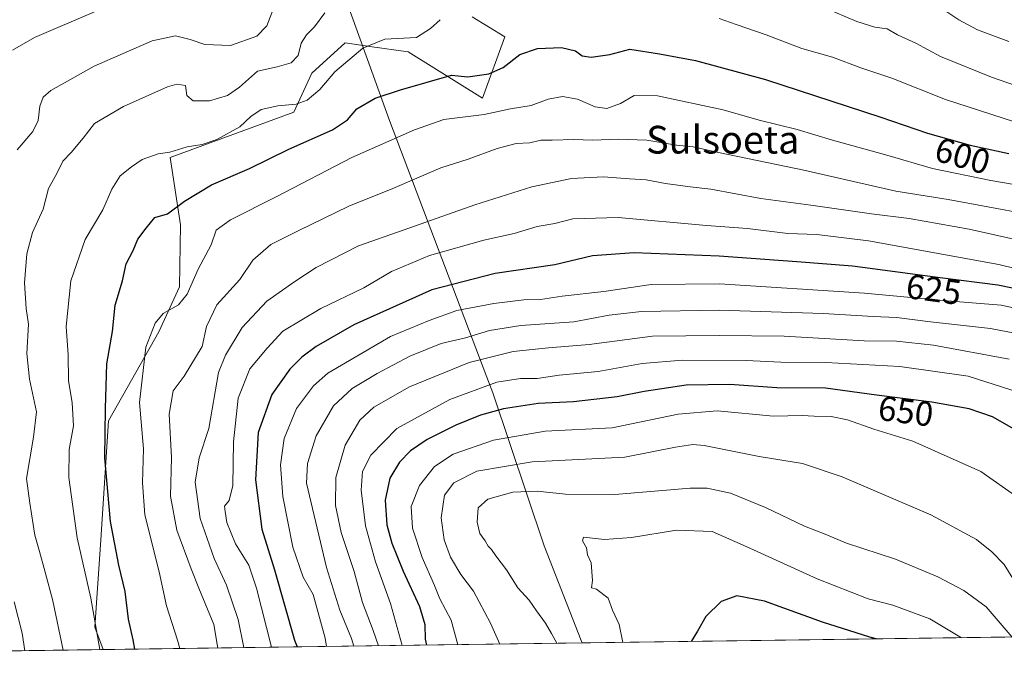
# Model space of a CAD drawing. Units: metres. Extents: x 593521 to 596954, y 4749889 to 4752249.
# Drawn here: x 593751 to 594035, y 4749889 to 4750074 of the extents above; entities that cross this region are included whole.
import ezdxf
from ezdxf.enums import TextEntityAlignment as Align

# ---------------------------------------------------------------- set-up
doc = ezdxf.new("R2010")
doc.units = ezdxf.units.M
doc.header["$MEASUREMENT"] = 0
for name, color, linetype, lineweight in [('Arbolado forestal CxS', 92, 'Continuous', 0), ('Comarca CxS', 21, 'Continuous', 0), ('Comunidad Autónoma CxS', 142, 'Continuous', 0), ('Curva de nivel maestra', 30, 'Continuous', 30), ('Curva de nivel normal', 30, 'Continuous', 0), ('Entidad de ámbito territorial', 7, 'Continuous', 0), ('Entidad de ámbito territorial CxS', 92, 'Continuous', 0), ('Municipio CxS', 4, 'Continuous', 0), ('Pastizal CxS', 92, 'Continuous', 0), ('Provincia CxS', 1, 'Continuous', 0), ('Rótulo de curva de nivel directora', 7, 'Continuous', 0), ('Texto cartográfico', 7, 'Continuous', 0)]:
    doc.layers.add(name, color=color, linetype=linetype, lineweight=lineweight)
doc.styles.add('Style-Arial', font='txt')

# ---------------------------------------------------------------- blocks, each defined once
blk = doc.blocks.new('*U11')
at = {"layer": 'Arbolado forestal CxS', "color": 92, "linetype": 'Continuous', "lineweight": 0}
blk.add_polyline3d([(594892.4626000002, 4749907.329700001, 533.7421000000032), (593774.9715, 4749891.844900001, 595.4410000000062), (593772.6401000004, 4749898.2883, 594.767200000002), (593774.3790999996, 4749923.493100001, 598.3761999999988), (593776.5679000001, 4749957.8093, 600.357600000003), (593791.0504999999, 4749983.554500001, 605.1587000000001), (593796.9883000003, 4749996.5023, 603.5599999999977), (593797.3404999999, 4750014.4027, 600.3990000000049), (593794.3799000002, 4750033.875499999, 594.6444999999949), (593830.0308999997, 4750046.9123, 594.8763999999937), (593835.2483000001, 4750058.212099999, 592.279999999999), (593844.8136999998, 4750066.903899999, 592.3748999999953), (593851.9265000002, 4750065.887700001, 594.1713000000018), (593863.0743000006, 4750064.295700001, 595.2366000000038), (593884.4501, 4750050.9597, 601.6402999999991), (593890.8976999996, 4750068.641899999, 597.3937000000005), (593881.5018999996, 4750074.412699999, 595.0721999999951)], dxfattribs=at)

msp = doc.modelspace()

# ---------------------------------------------------------------- linework, layer by layer
at = {"layer": 'Arbolado forestal CxS', "color": 92, "linetype": 'Continuous', "lineweight": 0, "extrusion": (0.00882902163632343, 0.0001223413099619194, 0.9999610159448964), "elevation": 6418.977848258584, "flags": 128}
msp.add_lwpolyline([(594161.4977043697, 4749896.844440636), (593746.5710257399, 4749891.095140593)], dxfattribs=at)
at = {"layer": 'Arbolado forestal CxS', "color": 92, "linetype": 'Continuous', "lineweight": 0}
msp.add_polyline3d([(593774.9715, 4749891.845000001, 595.4410000000062), (593772.6401000004, 4749898.2883, 594.767200000002), (593774.3790999996, 4749923.493100001, 598.3761999999988), (593776.5679000001, 4749957.8093, 600.357600000003), (593791.0504999999, 4749983.554500001, 605.1587000000001), (593796.9883000003, 4749996.5023, 603.5599999999977), (593797.3404999999, 4750014.4027, 600.3990000000049), (593794.3799000002, 4750033.875499999, 594.6444999999949), (593830.0308999997, 4750046.9123, 594.8763999999937), (593835.2483000001, 4750058.212099999, 592.279999999999), (593844.8136999998, 4750066.903899999, 592.3748999999953), (593851.9265000002, 4750065.887700001, 594.1713000000018), (593863.0743000006, 4750064.295700001, 595.2366000000038), (593884.4501, 4750050.9597, 601.6402999999991), (593890.8976999996, 4750068.641899999, 597.3937000000005), (593881.5018999996, 4750074.412699999, 595.0721999999951)], dxfattribs=at)
at = {"layer": 'Comarca CxS', "color": 21, "linetype": 'Continuous', "lineweight": 0, "flags": 128}
msp.add_lwpolyline([(593913.2104608181, 4749893.760462625), (593552.3400007116, 4749888.759982465), (593533.5031179092, 4751270.860249265), (593520.810000712, 4752202.179982439), (594424.3613498337, 4752214.709822956), (594964.5336639485, 4752222.200568173), (596375.0221707657, 4752241.760271179), (596921.6100007376, 4752249.339982442), (596938.0247564673, 4751087.683436279), (596950.202276136, 4750225.89202896), (596954.3000007371, 4749935.899982464), (595614.5808384072, 4749917.335871979)], close=True, dxfattribs=at)
at = {"layer": 'Comunidad Autónoma CxS', "color": 142, "linetype": 'Continuous', "lineweight": 0, "flags": 128}
msp.add_lwpolyline([(593913.2104608181, 4749893.760462625), (593552.3400007116, 4749888.759982465), (593533.5031179092, 4751270.860249265), (593520.810000712, 4752202.179982439), (594424.3613498337, 4752214.709822956), (594964.5336639485, 4752222.200568173), (596375.0221707657, 4752241.760271179), (596921.6100007376, 4752249.339982442), (596938.0247564673, 4751087.683436279), (596950.202276136, 4750225.89202896), (596954.3000007371, 4749935.899982464), (595614.5808384072, 4749917.335871979)], close=True, dxfattribs=at)
at = {"layer": 'Curva de nivel maestra', "color": 30, "linetype": 'Continuous', "lineweight": 30, "flags": 128}
for points, elevation in [([(593784.1695999998, 4749891.9726), (593783.6699999999, 4749894.6501), (593782.3099999996, 4749900.600099999), (593781.3899999997, 4749908.630100001), (593779.54, 4749916.2401), (593777.1600000003, 4749928.780099999), (593775.5099999999, 4749947.1801), (593775.6699999999, 4749961.440099999), (593776.0700000003, 4749974.300100001), (593777.7100000001, 4749983.620100001), (593778.5, 4749991.2301), (593780.6200000001, 4749998.2501), (593781.6699999999, 4750003.120100001), (593783.6399999997, 4750007.040100001), (593785.04, 4750010.2601), (593787.4199999999, 4750013.4001), (593789.8899999997, 4750016.550100001), (593793.6200000001, 4750017.550100001), (593798.4900000002, 4750021.2401), (593806.2800000003, 4750025.950099999), (593817.2199999997, 4750030.640100001), (593828.5499999998, 4750036.200099999), (593841.2199999997, 4750041.8101), (593845.5499999998, 4750044.700099999), (593848.2199999997, 4750047.860099999), (593853.5499999998, 4750050.9901), (593860.7699999996, 4750053.360099999), (593875.5499999998, 4750057.620100001), (593880.25, 4750057.100099999), (593886.2800000003, 4750057.9801), (593890.4600000001, 4750059.850099999), (593895.2800000003, 4750063.520099999), (593900.3300000001, 4750065.3201), (593907.3200000003, 4750065.600099999), (593911.2800000003, 4750064.5801), (593913.2699999996, 4750063.1601), (593915.8600000005, 4750062.8301), (593921.2599999999, 4750063.550100001), (593927.0300000003, 4750065.0601), (593935.5199999996, 4750063.7401), (593945.9600000001, 4750061.800100001), (593966.1200000001, 4750056.3101), (593999.4100000003, 4750045.520099999), (594012.8899999997, 4750040.860099999), (594025.2000000002, 4750037.390100001), (594036.3799999999, 4750034.960100001)], 600), ([(594046.8799999999, 4749994.220100001), (594033.2199999997, 4749997.020099999), (594016.5499999998, 4749999.090100001), (593991.2199999997, 4750002.460100001), (593975.2199999997, 4750003.7601), (593952.7800000003, 4750005.370100001), (593928.2800000003, 4750006.3101), (593916.2000000002, 4750005.5101), (593905.3700000001, 4750002.9101), (593888.1399999997, 4750000.360099999), (593869.8300000001, 4749995.620100001), (593847.3300000001, 4749985.550100001), (593836.4299999997, 4749979.340100001), (593832.3700000001, 4749976.220100001), (593828.9000000004, 4749972.770099999), (593823.6699999999, 4749965.460100001), (593819.75, 4749954.520099999), (593818.9400000004, 4749940.860099999), (593820.8200000003, 4749926.600099999), (593824.4199999999, 4749914.880100001), (593830.2400000002, 4749894.540100001), (593831.0201000003, 4749892.6218)], 625), ([(594037.9199999999, 4749955.4801), (594031.6699999999, 4749958.9801), (594024.9600000001, 4749961.3201), (594014.1500000004, 4749963.210100001), (593998.1900000004, 4749965.300100001), (593983.5099999999, 4749967.3201), (593969.4000000004, 4749967.4101), (593955.8399999999, 4749968.360099999), (593943.2199999997, 4749968.1801), (593931.1600000003, 4749966.360099999), (593923.3200000003, 4749964.770099999), (593910.7300000006, 4749963.360099999), (593900.5, 4749962.840100001), (593890.5499999998, 4749961.300100001), (593883.8799999999, 4749959.520099999), (593876.7599999999, 4749956.5601), (593868.5, 4749952.440099999), (593863.7100000001, 4749949.1801), (593860.5199999996, 4749945.9001), (593857.7800000003, 4749941.280099999), (593856.3700000001, 4749934.920100001), (593856.9100000003, 4749927.860099999), (593858.3200000003, 4749922.520099999), (593861.5700000003, 4749914.460100001), (593866.2999999998, 4749904.280099999), (593867.7999999998, 4749899.130100001), (593867.9400000004, 4749894.860099999), (593868.2936000006, 4749893.138300001)], 650), ([(593998.1212999999, 4749894.9373), (593996.2199999997, 4749895.4301), (593982.5599999996, 4749899.780099999), (593965.8899999997, 4749905.800100001), (593957.8799999999, 4749907.360099999), (593953.3399999999, 4749905.6801), (593948.9100000003, 4749901.370100001), (593946.5599999996, 4749897.190099999), (593944.6759000003, 4749894.196699999)], 675), ([(593998.1222000001, 4749894.937100001), (593998.1212999999, 4749894.9373)], 675), ([(593784.1695999998, 4749891.9724), (593784.1695999998, 4749891.9726)], 600)]:
    msp.add_lwpolyline(points, dxfattribs=dict(at, elevation=elevation))
at = {"layer": 'Curva de nivel normal', "color": 30, "linetype": 'Continuous', "lineweight": 0, "flags": 128}
for points, elevation in [([(594056.25, 4750048.4), (594031.3399999999, 4750056.980000001), (594016.6500000004, 4750062.960000001), (594009.5599999996, 4750066.859999999), (594004.2599999999, 4750069.27), (594001.2300000006, 4750071), (593997.7100000001, 4750071.42), (593992.4600000001, 4750073.119999999), (593979.8300000001, 4750078.42)], 590), ([(594036.3600000005, 4750067.33), (594027.3499999996, 4750070.66), (594021.9199999999, 4750073.560000001), (594016.4400000004, 4750077.199999999)], 585), ([(593748.8799999999, 4750064.779999999), (593755.2199999997, 4750068.439999999), (593772.5499999998, 4750075.82)], 580), ([(593824.1600000003, 4750076.859999999), (593822.2400000002, 4750071.859999999), (593819.3600000005, 4750068.869999999), (593811.7199999997, 4750066.119999999), (593804.3499999996, 4750066.460000001), (593800.0999999996, 4750067.92), (593795.8399999999, 4750068.949999999), (593789.1799999997, 4750067.52), (593772.3700000001, 4750060.17), (593759.8799999999, 4750053.17), (593757.7400000002, 4750051.220000001), (593756.7699999996, 4750048.66), (593756.2400000002, 4750044.51), (593754.6799999997, 4750041.34), (593750.2300000006, 4750036.029999999)], 585), ([(593839, 4750075.59), (593835.9800000006, 4750071.52), (593833.6500000004, 4750069.189999999), (593832.1900000004, 4750066.779999999), (593831.2999999998, 4750063.230000001), (593829.2199999997, 4750061.180000001), (593825.2199999997, 4750059.99), (593819.5800000001, 4750058.74), (593814.3600000005, 4750054.09), (593810.9199999999, 4750051.77), (593805.6900000004, 4750050.180000001), (593800.9600000001, 4750050.180000001), (593799.1500000004, 4750051.680000001), (593798.8099999996, 4750054.640000001), (593796.2999999998, 4750055.039999999), (593793.5700000003, 4750054.24), (593780.8799999999, 4750048.58), (593772.5499999998, 4750043.66), (593769.2199999997, 4750039.41), (593765.8200000003, 4750035.32), (593763.3700000001, 4750032.789999999), (593761.6399999997, 4750029.189999999), (593759.2199999997, 4750024.859999999), (593757.6600000003, 4750018.960000001), (593754.6600000003, 4750012.189999999), (593753.0199999996, 4750006), (593752.2599999999, 4749997.689999999), (593752.8200000003, 4749990.25), (593753.4199999999, 4749985.710000001), (593752.9800000006, 4749977.25), (593753.7599999999, 4749969.91), (593755.7300000006, 4749960.49), (593754.8700000001, 4749953.189999999), (593752.9100000003, 4749941.26), (593753.8700000001, 4749934.09), (593755.3300000001, 4749924.82), (593756.6100000005, 4749920.16), (593758.2999999998, 4749914.189999999), (593760.4400000004, 4749905.930000001), (593763.4642000003, 4749891.685500001)], 590), ([(593872.29, 4750073.600000001), (593869.5, 4750071.039999999), (593865.3899999997, 4750068.470000001), (593856.2999999998, 4750067.939999999), (593849.9500000002, 4750065.359999999), (593841.8799999999, 4750058.59), (593837.5499999998, 4750053.460000001), (593833.8600000005, 4750050.359999999), (593830.75, 4750049.199999999), (593825.4600000001, 4750048.77), (593820.5899999999, 4750047.680000001), (593817.6500000004, 4750045.689999999), (593814.4400000004, 4750042.65), (593807.8200000003, 4750039.07), (593803.6100000005, 4750037.59), (593799.2599999999, 4750036.9), (593794.2199999997, 4750035.380000001), (593790.8799999999, 4750034.869999999), (593786.2199999997, 4750033.279999999), (593783.2199999997, 4750031.100000001), (593779.8700000001, 4750028.529999999), (593777.5, 4750024.720000001), (593774.9199999999, 4750018.76), (593769.8300000001, 4750010.15), (593765.6799999997, 4749998.24), (593764.3399999999, 4749985.029999999), (593764.9400000004, 4749976.92), (593765.0199999996, 4749969.52), (593766.0199999996, 4749963.07), (593766.4100000003, 4749956.380000001), (593765.2400000002, 4749949.58), (593765.0800000001, 4749941.550000001), (593767.4600000001, 4749924.060000001), (593771.4800000006, 4749906.66), (593774.0884999996, 4749891.832699999)], 595), ([(594044.5199999996, 4750042.039999999), (594018.1200000001, 4750050.539999999), (594002.5599999996, 4750056.76), (593993.6699999999, 4750059.699999999), (593985.5099999999, 4750062.82), (593976.6799999997, 4750065.32), (593966.2999999998, 4750069.27), (593957.7199999997, 4750072.180000001), (593952.75, 4750073.970000001)], 595), ([(594046.8799999999, 4750024.470000001), (594031.1299999999, 4750027.199999999), (594014.3700000001, 4750030.640000001), (594001.1699999999, 4750034.49), (593985.5, 4750038.84), (593975.25, 4750041.9), (593964.3399999999, 4750044.640000001), (593953.9400000004, 4750047.58), (593934.9600000001, 4750051.600000001), (593928.2000000002, 4750051.699999999), (593924.3200000003, 4750049.42), (593920.3300000001, 4750047.980000001), (593916.9600000001, 4750048.460000001), (593911.8799999999, 4750050.619999999), (593907.5499999998, 4750051.460000001), (593903.4199999999, 4750050.66), (593898.54, 4750048.810000001), (593892.5599999996, 4750047.859999999), (593884.9500000002, 4750046.220000001), (593873.3600000005, 4750044.800000001), (593864.8799999999, 4750041.810000001), (593846.7800000003, 4750033.869999999), (593824.8899999997, 4750022.460000001), (593811.7100000001, 4750015.859999999), (593807.6500000004, 4750012.859999999), (593806.1500000004, 4750008.630000001), (593802.4199999999, 4750001.609999999), (593799.2400000002, 4749994.359999999), (593796.7800000003, 4749991.33), (593792.3499999996, 4749988.779999999), (593790.0099999999, 4749986.07), (593787.3399999999, 4749979.140000001), (593785.4699999997, 4749963.189999999), (593786.5999999996, 4749949.730000001), (593786.3799999999, 4749940.01), (593787.0199999996, 4749930.710000001), (593791.1900000004, 4749914.24), (593793.25, 4749904.470000001), (593796.4299999997, 4749894.609999999), (593797.0986000003, 4749892.1516)], 605), ([(594041.7100000001, 4750017.439999999), (594018.8499999996, 4750021.680000001), (594003.7800000003, 4750024.09), (593977.2300000006, 4750030.199999999), (593952.5999999996, 4750035.24), (593945.2800000003, 4750036.92), (593940.4299999997, 4750037.390000001), (593931.8799999999, 4750038.800000001), (593923.6399999997, 4750039.17), (593916.2400000002, 4750038.82), (593910.8799999999, 4750039), (593904.5499999998, 4750038.800000001), (593901.3300000001, 4750038.800000001), (593898.1399999997, 4750038.09), (593894.2300000006, 4750037.83), (593888.6900000004, 4750036.439999999), (593880.3600000005, 4750033.32), (593872.4800000006, 4750030.869999999), (593858.6100000005, 4750024.930000001), (593845.8600000005, 4750019.75), (593831.4400000004, 4750012.75), (593823.4400000004, 4750008.779999999), (593818.1900000004, 4750004.24), (593814.4199999999, 4749998.66), (593807.7699999996, 4749991.359999999), (593804.8399999999, 4749985.119999999), (593803.5499999998, 4749979.33), (593798.3600000005, 4749970.699999999), (593795.1699999999, 4749966.529999999), (593794.0700000003, 4749959.82), (593794.6799999997, 4749947.32), (593794.4699999997, 4749936.119999999), (593796.2300000006, 4749926.279999999), (593800.4400000004, 4749915.189999999), (593802.5800000001, 4749909.58), (593806.9900000002, 4749899.07), (593808.1289999997, 4749892.304400001)], 610), ([(594046.8399999999, 4750008.27), (594024.9299999997, 4750013.189999999), (594007.5899999999, 4750016.220000001), (593996.7100000001, 4750017.57), (593979.25, 4750020.100000001), (593964.8200000003, 4750022.01), (593950.3899999997, 4750024.699999999), (593944.4000000004, 4750025.369999999), (593937.29, 4750026.350000001), (593931.7400000002, 4750027.42), (593926.8799999999, 4750027.66), (593919.3700000001, 4750028.289999999), (593910.1600000003, 4750027.800000001), (593898.7000000002, 4750025.390000001), (593882.2199999997, 4750020.180000001), (593861.8799999999, 4750012.939999999), (593848.6900000004, 4750008.34), (593836.4299999997, 4750002.119999999), (593830.3499999996, 4749998.08), (593822.2199999997, 4749992.359999999), (593815.1500000004, 4749984.83), (593810.2800000003, 4749976.83), (593808.3300000001, 4749971.76), (593805.4900000002, 4749955.680000001), (593802.6699999999, 4749947.189999999), (593801.5899999999, 4749940.119999999), (593803, 4749929.640000001), (593807, 4749918.15), (593810.5999999996, 4749910.480000001), (593814.0099999999, 4749900.52), (593815.5711000003, 4749892.407500001)], 615), ([(594081.3899999997, 4749991.24), (594033.4800000006, 4750002.980000001), (593995.8600000005, 4750009.83), (593981.0099999999, 4750011.65), (593972.5499999998, 4750011.949999999), (593961, 4750013.350000001), (593949.1600000003, 4750014.24), (593923.6200000001, 4750016.5), (593910.5499999998, 4750016.100000001), (593905.3899999997, 4750014.83), (593900.2599999999, 4750013.890000001), (593893.6399999997, 4750011.949999999), (593884.8899999997, 4750009.99), (593869.1399999997, 4750005.58), (593858.2199999997, 4750000.949999999), (593850.2199999997, 4749996.25), (593837.8200000003, 4749990.27), (593826.8499999996, 4749983.74), (593822.29, 4749978.859999999), (593817.3600000005, 4749972.880000001), (593813.9900000002, 4749964.4), (593812.6399999997, 4749951.77), (593812.3899999997, 4749939.24), (593811.3799999999, 4749934.84), (593809.9900000002, 4749933.24), (593810.2199999997, 4749931.74), (593810.7300000006, 4749928.529999999), (593813.1799999997, 4749922.350000001), (593817.0700000003, 4749916.199999999), (593819.29, 4749909.560000001), (593823.5987, 4749892.5187)], 620), ([(594046.9500000002, 4749988.42), (594034.1200000001, 4749991.25), (594017.4100000003, 4749992.619999999), (593994.7599999999, 4749994.66), (593952.8799999999, 4749997.34), (593933.1799999997, 4749997.16), (593919.5, 4749995.180000001), (593907.5, 4749993.810000001), (593901.25, 4749992.890000001), (593896.4100000003, 4749992.720000001), (593887.7599999999, 4749991.74), (593877.0999999996, 4749989.67), (593869.0899999999, 4749986.779999999), (593857.8799999999, 4749982.180000001), (593839.8499999996, 4749971.619999999), (593835.6799999997, 4749967.99), (593830.8200000003, 4749961.4), (593827.2599999999, 4749952.720000001), (593826.1799999997, 4749945.189999999), (593826.8200000003, 4749936.060000001), (593829.7800000003, 4749921.42), (593832.7699999996, 4749912.74), (593835.5700000003, 4749907.699999999), (593839.1200000001, 4749895.16), (593839.4437999995, 4749892.738299999)], 630), ([(594044.0899999999, 4749982.039999999), (594031.0599999996, 4749984.49), (594013.7599999999, 4749986.430000001), (594003.9800000006, 4749987.680000001), (593997.1900000004, 4749987.960000001), (593982.8300000001, 4749988.800000001), (593952.7400000002, 4749989.76), (593930.3700000001, 4749989.439999999), (593921.0300000003, 4749988.350000001), (593910.8099999996, 4749986.4), (593895.5099999999, 4749985.33), (593886.4800000006, 4749983.880000001), (593879.6200000001, 4749981.800000001), (593872.5899999999, 4749980.210000001), (593863.4800000006, 4749976.52), (593854.04, 4749971.560000001), (593846.8200000003, 4749967.220000001), (593841.4400000004, 4749962.220000001), (593836.5099999999, 4749953.529999999), (593833.9800000006, 4749945.52), (593833.7000000002, 4749939.850000001), (593839.4900000002, 4749915.49), (593843.3300000001, 4749903.26), (593846.6299999999, 4749895.029999999), (593847.3186999997, 4749892.8474)], 635), ([(594036.4500000002, 4749975.609999999), (594014.6399999997, 4749979.710000001), (594003.9699999997, 4749980.800000001), (593994.6500000004, 4749980.960000001), (593971.5099999999, 4749982.32), (593952.7999999998, 4749982.470000001), (593933.4900000002, 4749982.300000001), (593915.2300000006, 4749979.859999999), (593903.5599999996, 4749978.960000001), (593893.3099999996, 4749977.850000001), (593880.5999999996, 4749974.710000001), (593863.4199999999, 4749967.619999999), (593853.1399999997, 4749961.82), (593849.0999999996, 4749958.039999999), (593844.8399999999, 4749950.82), (593842.1200000001, 4749941.550000001), (593842.0499999998, 4749933.449999999), (593843.7000000002, 4749925.609999999), (593847.4400000004, 4749914.42), (593849.7999999998, 4749905.439999999), (593852.9299999997, 4749897.380000001), (593854.4340000004, 4749892.946000001)], 640), ([(594039.3799999999, 4749966.02), (594024.6200000001, 4749970.710000001), (594004.8700000001, 4749973.58), (593983.5499999998, 4749974.67), (593970.5499999998, 4749974.83), (593960.5499999998, 4749975.300000001), (593942.2199999997, 4749975.4), (593930.5499999998, 4749974.350000001), (593917.8799999999, 4749972.09), (593906.6399999997, 4749971.029999999), (593900.2599999999, 4749970.060000001), (593895.4199999999, 4749970.060000001), (593888.6399999997, 4749969.029999999), (593875.04, 4749964.02), (593859.7599999999, 4749955.65), (593852.2599999999, 4749947.91), (593849.8499999996, 4749943.189999999), (593849.4800000006, 4749937.859999999), (593850.7300000006, 4749927.52), (593853.5599999996, 4749917.189999999), (593857.8799999999, 4749905.189999999), (593861.2960000001, 4749893.041099999)], 645), ([(593877.3656000001, 4749893.263800001), (593875.4500000002, 4749900.300000001), (593872.2000000002, 4749906.529999999), (593870.6699999999, 4749910.390000001), (593867.0899999999, 4749918.42), (593864.2699999996, 4749926.91), (593863.8799999999, 4749933.130000001), (593866.3099999996, 4749939.16), (593870.6600000003, 4749944.66), (593875.9800000006, 4749948.279999999), (593887.6799999997, 4749952.279999999), (593902.5499999998, 4749954.9), (593921.8799999999, 4749955.880000001), (593940.9100000003, 4749959.82), (593952.1900000004, 4749960.75), (593968.4400000004, 4749959.16), (593976.7699999996, 4749959.359999999), (593980.2199999997, 4749959.199999999), (593985.1200000001, 4749959.15), (593989.8200000003, 4749958.15), (593997.4500000002, 4749955.42), (594008.6500000004, 4749951.949999999), (594028.29, 4749943.199999999), (594039, 4749935.76)], 655), ([(593889.5116999998, 4749893.432), (593886.8099999996, 4749899.449999999), (593881.8700000001, 4749908.74), (593878.2699999996, 4749913.470000001), (593875.2699999996, 4749918.5), (593873.3899999997, 4749923.52), (593872.5099999999, 4749929.880000001), (593873.54, 4749936.369999999), (593876.1900000004, 4749939.939999999), (593882.8799999999, 4749943.34), (593898.8099999996, 4749946.01), (593925.5999999996, 4749947.380000001), (593940.2100000001, 4749950.25), (593945.1699999999, 4749951.039999999), (593948.4600000001, 4749950.699999999), (593964.29, 4749947.600000001), (593976.7800000003, 4749945.52), (593988.3200000003, 4749941.66), (594013.8200000003, 4749930.779999999), (594027.0300000003, 4749923.66), (594031.4600000001, 4749920.029999999), (594035.0300000003, 4749916.430000001), (594040.79, 4749907.100000001)], 660), ([(593905.9060000004, 4749893.659200001), (593904.4000000004, 4749896.52), (593902.6799999997, 4749899.52), (593900.0800000001, 4749903), (593897.9800000006, 4749906.08), (593894.7000000002, 4749909.66), (593891.3799999999, 4749914.890000001), (593888.2800000003, 4749918.930000001), (593887.0800000001, 4749920.720000001), (593886.0700000003, 4749921.720000001), (593885.2100000001, 4749923.26), (593883.7000000002, 4749925.390000001), (593882.9199999999, 4749928.66), (593883.2599999999, 4749932.720000001), (593885.9699999997, 4749935.279999999), (593893.1900000004, 4749937.310000001), (593900.2599999999, 4749937.560000001), (593908.4400000004, 4749936.689999999), (593922.7100000001, 4749936.600000001), (593944.3799999999, 4749938.42), (593949.3600000005, 4749938.390000001), (593956.0300000003, 4749937.02), (593966.1699999999, 4749932.810000001), (593977.4299999997, 4749927.449999999), (593983.3899999997, 4749925.199999999), (593989.5, 4749922.52), (594003.6299999999, 4749917.939999999), (594015.8899999997, 4749912.859999999), (594023.3799999999, 4749908.939999999), (594029.8200000003, 4749904.15), (594037.3052000003, 4749895.480000001)], 665), ([(594022.7107999995, 4749895.277899999), (594013.6100000005, 4749900.699999999), (594002.8799999999, 4749904.630000001), (593995.7599999999, 4749906.49), (593981.0300000003, 4749912.230000001), (593960.6100000005, 4749921.59), (593950.79, 4749925.970000001), (593940.4299999997, 4749926.289999999), (593927.5099999999, 4749924.15), (593919.6699999999, 4749923.640000001), (593913.6299999999, 4749924.33), (593913.3600000005, 4749923.189999999), (593914.4600000001, 4749921.189999999), (593914.7599999999, 4749919.189999999), (593915.8700000001, 4749916.92), (593916.1900000004, 4749911.83), (593915.9600000001, 4749909.680000001), (593917.3600000005, 4749909.33), (593920.7400000002, 4749906.680000001), (593921.9800000006, 4749903.189999999), (593923.8799999999, 4749899.050000001), (593925.0204999996, 4749893.924100001)], 670), ([(593749.3200000003, 4749905.630000001), (593751.5999999996, 4749896.58), (593752.3537, 4749891.531500001)], 585)]:
    msp.add_lwpolyline(points, dxfattribs=dict(at, elevation=elevation))
at = {"layer": 'Entidad de ámbito territorial', "color": 7, "linetype": 'Continuous', "lineweight": 0, "flags": 128}
msp.add_lwpolyline([(593913.2104608173, 4749893.760462626), (593912.9439999993, 4749894.468), (593902.2659999996, 4749921.760000002), (593887.4619999985, 4749965.935000001), (593885.7339999983, 4749970.490999999), (593857.6599999992, 4750044.501000001), (593836.0860000001, 4750104.297000002), (593816.8519999991, 4750154.483999999), (593816.0369999994, 4750156.754000003), (593814.2860000005, 4750161.632999999), (593803.3140000004, 4750192.205000001), (593795.2239999991, 4750217.074000001), (593788.2999999993, 4750234.089999998), (593783.0109999997, 4750245.167000001), (593775.2069999994, 4750255.051000004), (593767.9309999989, 4750263.803000002), (593756.8929999992, 4750276.801000001), (593744.1799999991, 4750291.035999998), (593737.9440000004, 4750298.538000002)], dxfattribs=at)
msp.add_lwpolyline([(593913.2104608173, 4749893.760462626), (593912.9439999993, 4749894.468), (593902.2659999996, 4749921.760000002), (593887.4619999985, 4749965.935000001), (593885.7339999983, 4749970.490999999), (593857.6599999992, 4750044.501000001), (593836.0860000001, 4750104.297000002), (593816.8519999991, 4750154.483999999), (593816.0369999994, 4750156.754000003), (593814.2860000005, 4750161.632999999), (593803.3140000004, 4750192.205000001), (593795.2239999991, 4750217.074000001), (593788.2999999993, 4750234.089999998), (593783.0109999997, 4750245.167000001), (593775.2069999994, 4750255.051000004), (593767.9309999989, 4750263.803000002), (593756.8929999992, 4750276.801000001), (593744.1799999991, 4750291.035999998), (593737.9440000004, 4750298.538000002)], dxfattribs=at)
at = {"layer": 'Entidad de ámbito territorial CxS', "color": 92, "linetype": 'Continuous', "lineweight": 0, "flags": 128}
for points in [[(593737.9440000012, 4750298.538000001), (593744.1799999999, 4750291.035999999), (593756.893, 4750276.801), (593767.9309999997, 4750263.803), (593775.2070000002, 4750255.051000002), (593783.0110000005, 4750245.167), (593788.3000000002, 4750234.09), (593795.2239999999, 4750217.074), (593803.3140000014, 4750192.205), (593814.2860000012, 4750161.632999999), (593816.0370000004, 4750156.754000002), (593816.8520000001, 4750154.483999998), (593836.086000001, 4750104.297), (593857.6600000003, 4750044.501), (593885.7339999991, 4749970.491000001), (593887.4619999994, 4749965.935000001), (593902.2660000003, 4749921.760000001), (593912.9440000001, 4749894.467999999), (593913.2104608181, 4749893.760462625), (593552.3400007116, 4749888.759982465), (593533.5031179092, 4751270.860249265)], [(595614.5808384072, 4749917.335871979), (593913.2104608181, 4749893.760462625), (593912.9440000001, 4749894.467999999), (593902.2660000003, 4749921.760000001), (593887.4619999994, 4749965.935000001), (593885.7339999991, 4749970.491000001), (593857.6600000003, 4750044.501), (593836.086000001, 4750104.297), (593816.8520000001, 4750154.483999998), (593816.0370000004, 4750156.754000002), (593814.2860000012, 4750161.632999999), (593803.3140000014, 4750192.205), (593795.2239999999, 4750217.074), (593788.3000000002, 4750234.09), (593783.0110000005, 4750245.167), (593775.2070000002, 4750255.051000002), (593767.9309999997, 4750263.803), (593756.893, 4750276.801), (593744.1799999999, 4750291.035999999), (593737.9440000012, 4750298.538000001)]]:
    msp.add_lwpolyline(points, dxfattribs=at)
at = {"layer": 'Municipio CxS', "color": 4, "linetype": 'Continuous', "lineweight": 0, "flags": 128}
msp.add_lwpolyline([(596954.3000007371, 4749935.899982464), (595614.5808384072, 4749917.335871979), (593913.2104608181, 4749893.760462625), (593552.3400007116, 4749888.759982465), (593533.5031179092, 4751270.860249265)], dxfattribs=at)
at = {"layer": 'Pastizal CxS', "color": 92, "linetype": 'Continuous', "lineweight": 0, "extrusion": (-0.3494568594128867, -0.004842385175587011, 0.9369399418933388), "elevation": -229941.6501378108, "flags": 128}
msp.add_lwpolyline([(-4741208.804631639, 618148.4595084589), (-4741208.80463164, 618074.6563384447)], dxfattribs=at)
at = {"layer": 'Pastizal CxS', "color": 92, "linetype": 'Continuous', "lineweight": 0}
for points in [[(593881.5018999996, 4750074.412699999, 595.0721999999951), (593890.8976999996, 4750068.641899999, 597.3937000000005), (593884.4501, 4750050.9597, 601.6402999999991), (593863.0743000006, 4750064.295700001, 595.2366000000038), (593851.9265000002, 4750065.887700001, 594.1713000000018), (593844.8136999998, 4750066.903899999, 592.3748999999953), (593835.2483000001, 4750058.212099999, 592.279999999999), (593830.0308999997, 4750046.9123, 594.8763999999937), (593794.3799000002, 4750033.875499999, 594.6444999999949), (593797.3404999999, 4750014.4027, 600.3990000000049), (593796.9883000003, 4749996.5023, 603.5599999999977), (593791.0504999999, 4749983.554500001, 605.1587000000001), (593776.5679000001, 4749957.8093, 600.357600000003), (593774.3790999996, 4749923.493100001, 598.3761999999988), (593772.6401000004, 4749898.2883, 594.767200000002), (593774.9715, 4749891.844900001, 595.4410000000062), (593705.8289999999, 4749890.886800001, 569.6475000000064)], [(593774.9715, 4749891.845000001, 595.4410000000062), (593772.6401000004, 4749898.2883, 594.767200000002), (593774.3790999996, 4749923.493100001, 598.3761999999988), (593776.5679000001, 4749957.8093, 600.357600000003), (593791.0504999999, 4749983.554500001, 605.1587000000001), (593796.9883000003, 4749996.5023, 603.5599999999977), (593797.3404999999, 4750014.4027, 600.3990000000049), (593794.3799000002, 4750033.875499999, 594.6444999999949), (593830.0308999997, 4750046.9123, 594.8763999999937), (593835.2483000001, 4750058.212099999, 592.279999999999), (593844.8136999998, 4750066.903899999, 592.3748999999953), (593851.9265000002, 4750065.887700001, 594.1713000000018), (593863.0743000006, 4750064.295700001, 595.2366000000038), (593884.4501, 4750050.9597, 601.6402999999991), (593890.8976999996, 4750068.641899999, 597.3937000000005), (593881.5018999996, 4750074.412699999, 595.0721999999951)]]:
    msp.add_polyline3d(points, dxfattribs=at)
at = {"layer": 'Provincia CxS', "color": 1, "linetype": 'Continuous', "lineweight": 0, "flags": 128}
msp.add_lwpolyline([(593913.2104608181, 4749893.760462625), (593552.3400007116, 4749888.759982465), (593533.5031179092, 4751270.860249265), (593520.810000712, 4752202.179982439), (594424.3613498337, 4752214.709822956), (594964.5336639485, 4752222.200568173), (596375.0221707657, 4752241.760271179), (596921.6100007376, 4752249.339982442), (596938.0247564673, 4751087.683436279), (596950.202276136, 4750225.89202896), (596954.3000007371, 4749935.899982464), (595614.5808384072, 4749917.335871979)], close=True, dxfattribs=at)

# ---------------------------------------------------------------- block references
at = {"layer": 'Arbolado forestal CxS', "color": 92, "linetype": 'Continuous', "lineweight": 0}
msp.add_blockref('*U11', (0, 0), dxfattribs=at)

# ---------------------------------------------------------------- texts
at = {"layer": 'Rótulo de curva de nivel directora', "color": 7, "linetype": 'Continuous', "lineweight": 0, "style": 'Style-Arial'}
for s, rotation, p in [('600', 344.257792970063, (594023.0365401503, 4750034.330271882)), ('625', 352.4216348239047, (594014.7047946334, 4749995.779162752)), ('650', 352.5394484130621, (594006.6388965456, 4749960.632727238))]:
    msp.add_text(s, height=7.000000000000002, rotation=rotation, dxfattribs=at).set_placement(p, align=Align.MIDDLE_CENTER)
at = {"layer": 'Texto cartográfico', "color": 7, "linetype": 'Continuous', "lineweight": 0, "style": 'Style-Arial'}
msp.add_text('Sulsoeta', height=8, dxfattribs=at).set_placement((593953.8159024394, 4750038.970150001), align=Align.MIDDLE_CENTER)

doc.saveas('drawing.dxf')
